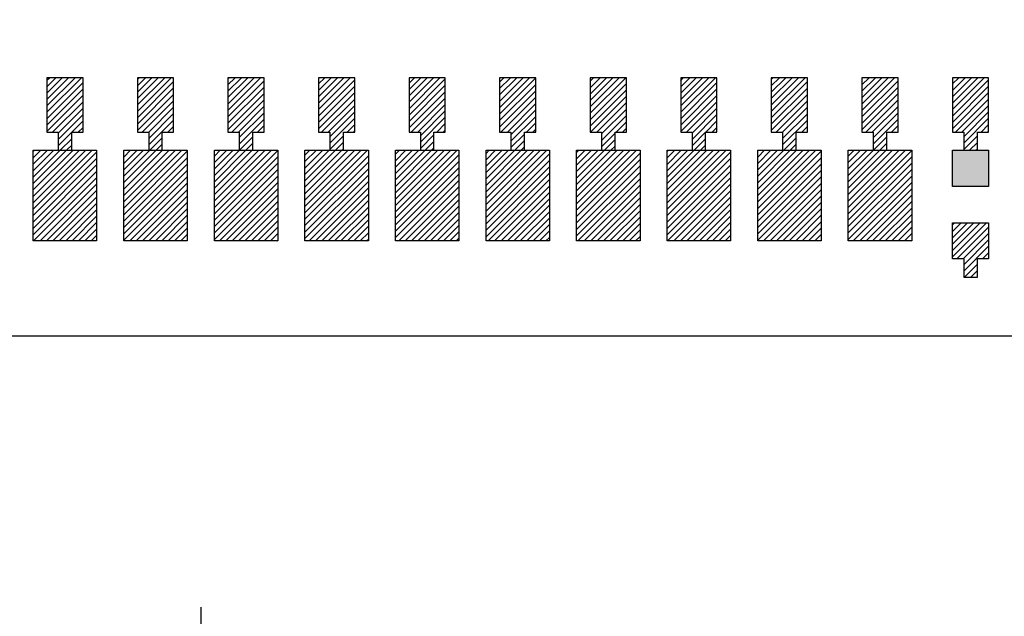
# Model space of a CAD drawing. Extents: x -30 to 87, y -19 to 45.
# Drawn here: x 52 to 53, y 7 to 8 of the extents above; entities that cross this region are included whole.
import ezdxf

# ---------------------------------------------------------------- set-up
doc = ezdxf.new("R2010")
doc.units = 0
doc.header["$MEASUREMENT"] = 0
doc.linetypes.add('CENTER', pattern=[6.154605, 3.846628, -0.769326, 0.769326, -0.769326])
doc.layers.get('0').update_dxf_attribs({"linetype": 'CONTINUOUS'})

# ---------------------------------------------------------------- blocks, each defined once
blk = doc.blocks.new('*X810')
at = {"color": 3}
for p, q in [((51.7663, 7.8833), (51.7728, 7.8897)), ((51.7663, 7.8762), (51.7799, 7.8897)), ((51.7663, 7.8691), (51.7869, 7.8897)), ((51.7663, 7.862), (51.794, 7.8897)), ((51.7663, 7.855), (51.8011, 7.8897)), ((51.7663, 7.8479), (51.8081, 7.8897)), ((51.7663, 7.8408), (51.8152, 7.8897)), ((51.7663, 7.8338), (51.8223, 7.8897)), ((51.7663, 7.8267), (51.8294, 7.8897)), ((51.7663, 7.8196), (51.8363, 7.8896)), ((51.7663, 7.8125), (51.8363, 7.8825)), ((51.7663, 7.8055), (51.8363, 7.8755)), ((51.7663, 7.7984), (51.8363, 7.8684)), ((51.7663, 7.7913), (51.8363, 7.8613)), ((51.7718, 7.7897), (51.8363, 7.8543)), ((51.7789, 7.7897), (51.8363, 7.8472)), ((51.7859, 7.7897), (51.8363, 7.8401)), ((51.793, 7.7897), (51.8363, 7.833)), ((51.8001, 7.7897), (51.8363, 7.826)), ((51.8071, 7.7897), (51.8363, 7.8189)), ((51.8142, 7.7897), (51.8363, 7.8118)), ((51.8213, 7.7897), (51.8363, 7.8048)), ((51.8283, 7.7897), (51.8363, 7.7977)), ((51.8354, 7.7897), (51.8363, 7.7906))]:
    blk.add_line(p, q, dxfattribs=at)
blk = doc.blocks.new('*X811')
at = {"color": 3}
for p, q in [((51.8663, 7.8843), (51.8718, 7.8897)), ((51.8663, 7.8772), (51.8789, 7.8897)), ((51.8663, 7.8701), (51.8859, 7.8897)), ((51.8663, 7.863), (51.893, 7.8897)), ((51.8663, 7.856), (51.9001, 7.8897)), ((51.8663, 7.8489), (51.9071, 7.8897)), ((51.8663, 7.8418), (51.9142, 7.8897)), ((51.8663, 7.8348), (51.9213, 7.8897)), ((51.8663, 7.8277), (51.9283, 7.8897)), ((51.8663, 7.8206), (51.9354, 7.8897)), ((51.8663, 7.8135), (51.9363, 7.8835)), ((51.8663, 7.8065), (51.9363, 7.8765)), ((51.8663, 7.7994), (51.9363, 7.8694)), ((51.8663, 7.7923), (51.9363, 7.8623)), ((51.8708, 7.7897), (51.9363, 7.8553)), ((51.8778, 7.7897), (51.9363, 7.8482)), ((51.8849, 7.7897), (51.9363, 7.8411)), ((51.892, 7.7897), (51.9363, 7.8341)), ((51.8991, 7.7897), (51.9363, 7.827)), ((51.9061, 7.7897), (51.9363, 7.8199)), ((51.9132, 7.7897), (51.9363, 7.8128)), ((51.9203, 7.7897), (51.9363, 7.8058)), ((51.9273, 7.7897), (51.9363, 7.7987)), ((51.9344, 7.7897), (51.9363, 7.7916))]:
    blk.add_line(p, q, dxfattribs=at)
blk = doc.blocks.new('*X812')
at = {"color": 3}
for p, q in [((51.9663, 7.8853), (51.9708, 7.8897)), ((51.9663, 7.8782), (51.9778, 7.8897)), ((51.9663, 7.8711), (51.9849, 7.8897)), ((51.9663, 7.8641), (51.992, 7.8897)), ((51.9663, 7.857), (51.9991, 7.8897)), ((51.9663, 7.8499), (52.0061, 7.8897)), ((51.9663, 7.8428), (52.0132, 7.8897)), ((51.9663, 7.8358), (52.0203, 7.8897)), ((51.9663, 7.8287), (52.0273, 7.8897)), ((51.9663, 7.8216), (52.0344, 7.8897)), ((51.9663, 7.8146), (52.0363, 7.8846)), ((51.9663, 7.8075), (52.0363, 7.8775)), ((51.9663, 7.8004), (52.0363, 7.8704)), ((51.9663, 7.7933), (52.0363, 7.8633)), ((51.9698, 7.7897), (52.0363, 7.8563)), ((51.9768, 7.7897), (52.0363, 7.8492)), ((51.9839, 7.7897), (52.0363, 7.8421)), ((51.991, 7.7897), (52.0363, 7.8351)), ((51.9981, 7.7897), (52.0363, 7.828)), ((52.0051, 7.7897), (52.0363, 7.8209)), ((52.0122, 7.7897), (52.0363, 7.8138)), ((52.0193, 7.7897), (52.0363, 7.8068)), ((52.0263, 7.7897), (52.0363, 7.7997)), ((52.0334, 7.7897), (52.0363, 7.7926))]:
    blk.add_line(p, q, dxfattribs=at)
blk = doc.blocks.new('*X813')
at = {"color": 3}
for p, q in [((52.0663, 7.8863), (52.0698, 7.8897)), ((52.0663, 7.8792), (52.0768, 7.8897)), ((52.0663, 7.8721), (52.0839, 7.8897)), ((52.0663, 7.8651), (52.091, 7.8897)), ((52.0663, 7.858), (52.0981, 7.8897)), ((52.0663, 7.8509), (52.1051, 7.8897)), ((52.0663, 7.8438), (52.1122, 7.8897)), ((52.0663, 7.8368), (52.1193, 7.8897)), ((52.0663, 7.8297), (52.1263, 7.8897)), ((52.0663, 7.8226), (52.1334, 7.8897)), ((52.0663, 7.8156), (52.1363, 7.8856)), ((52.0663, 7.8085), (52.1363, 7.8785)), ((52.0663, 7.8014), (52.1363, 7.8714)), ((52.0663, 7.7943), (52.1363, 7.8643)), ((52.0688, 7.7897), (52.1363, 7.8573)), ((52.0758, 7.7897), (52.1363, 7.8502)), ((52.0829, 7.7897), (52.1363, 7.8431)), ((52.09, 7.7897), (52.1363, 7.8361)), ((52.097, 7.7897), (52.1363, 7.829)), ((52.1041, 7.7897), (52.1363, 7.8219)), ((52.1112, 7.7897), (52.1363, 7.8148)), ((52.1183, 7.7897), (52.1363, 7.8078)), ((52.1253, 7.7897), (52.1363, 7.8007)), ((52.1324, 7.7897), (52.1363, 7.7936))]:
    blk.add_line(p, q, dxfattribs=at)
blk = doc.blocks.new('*X814')
at = {"color": 3}
for p, q in [((52.1663, 7.8873), (52.1688, 7.8897)), ((52.1663, 7.8802), (52.1758, 7.8897)), ((52.1663, 7.8731), (52.1829, 7.8897)), ((52.1663, 7.8661), (52.19, 7.8897)), ((52.1663, 7.859), (52.197, 7.8897)), ((52.1663, 7.8519), (52.2041, 7.8897)), ((52.1663, 7.8448), (52.2112, 7.8897)), ((52.1663, 7.8378), (52.2183, 7.8897)), ((52.1663, 7.8307), (52.2253, 7.8897)), ((52.1663, 7.8236), (52.2324, 7.8897)), ((52.1663, 7.8166), (52.2363, 7.8866)), ((52.1663, 7.8095), (52.2363, 7.8795)), ((52.1663, 7.8024), (52.2363, 7.8724)), ((52.1663, 7.7953), (52.2363, 7.8653)), ((52.1678, 7.7897), (52.2363, 7.8583)), ((52.1748, 7.7897), (52.2363, 7.8512)), ((52.1819, 7.7897), (52.2363, 7.8441)), ((52.189, 7.7897), (52.2363, 7.8371)), ((52.196, 7.7897), (52.2363, 7.83)), ((52.2031, 7.7897), (52.2363, 7.8229)), ((52.2102, 7.7897), (52.2363, 7.8159)), ((52.2173, 7.7897), (52.2363, 7.8088)), ((52.2243, 7.7897), (52.2363, 7.8017)), ((52.2314, 7.7897), (52.2363, 7.7946))]:
    blk.add_line(p, q, dxfattribs=at)
blk = doc.blocks.new('*X815')
at = {"color": 3}
for p, q in [((52.2663, 7.8883), (52.2678, 7.8897)), ((52.2663, 7.8812), (52.2748, 7.8897)), ((52.2663, 7.8741), (52.2819, 7.8897)), ((52.2663, 7.8671), (52.289, 7.8897)), ((52.2663, 7.86), (52.296, 7.8897)), ((52.2663, 7.8529), (52.3031, 7.8897)), ((52.2663, 7.8459), (52.3102, 7.8897)), ((52.2663, 7.8388), (52.3173, 7.8897)), ((52.2663, 7.8317), (52.3243, 7.8897)), ((52.2663, 7.8246), (52.3314, 7.8897)), ((52.2663, 7.8176), (52.3363, 7.8876)), ((52.2663, 7.8105), (52.3363, 7.8805)), ((52.2663, 7.8034), (52.3363, 7.8734)), ((52.2663, 7.7964), (52.3363, 7.8664)), ((52.2668, 7.7897), (52.3363, 7.8593)), ((52.2738, 7.7897), (52.3363, 7.8522)), ((52.2809, 7.7897), (52.3363, 7.8451)), ((52.288, 7.7897), (52.3363, 7.8381)), ((52.295, 7.7897), (52.3363, 7.831)), ((52.3021, 7.7897), (52.3363, 7.8239)), ((52.3092, 7.7897), (52.3363, 7.8169)), ((52.3163, 7.7897), (52.3363, 7.8098)), ((52.3233, 7.7897), (52.3363, 7.8027)), ((52.3304, 7.7897), (52.3363, 7.7956))]:
    blk.add_line(p, q, dxfattribs=at)
blk = doc.blocks.new('*X816')
at = {"color": 3}
for p, q in [((52.3663, 7.8893), (52.3668, 7.8897)), ((52.3663, 7.8822), (52.3738, 7.8897)), ((52.3663, 7.8751), (52.3809, 7.8897)), ((52.3663, 7.8681), (52.388, 7.8897)), ((52.3663, 7.861), (52.395, 7.8897)), ((52.3663, 7.8539), (52.4021, 7.8897)), ((52.3663, 7.8469), (52.4092, 7.8897)), ((52.3663, 7.8398), (52.4163, 7.8897)), ((52.3663, 7.8327), (52.4233, 7.8897)), ((52.3663, 7.8256), (52.4304, 7.8897)), ((52.3663, 7.8186), (52.4363, 7.8886)), ((52.3663, 7.8115), (52.4363, 7.8815)), ((52.3663, 7.8044), (52.4363, 7.8744)), ((52.3663, 7.7974), (52.4363, 7.8674)), ((52.3663, 7.7903), (52.4363, 7.8603)), ((52.3728, 7.7897), (52.4363, 7.8532)), ((52.3799, 7.7897), (52.4363, 7.8461)), ((52.387, 7.7897), (52.4363, 7.8391)), ((52.394, 7.7897), (52.4363, 7.832)), ((52.4011, 7.7897), (52.4363, 7.8249)), ((52.4082, 7.7897), (52.4363, 7.8179)), ((52.4152, 7.7897), (52.4363, 7.8108)), ((52.4223, 7.7897), (52.4363, 7.8037)), ((52.4294, 7.7897), (52.4363, 7.7966))]:
    blk.add_line(p, q, dxfattribs=at)
blk = doc.blocks.new('*X817')
at = {"color": 3}
for p, q in [((52.4663, 7.8832), (52.4728, 7.8897)), ((52.4663, 7.8761), (52.4799, 7.8897)), ((52.4663, 7.8691), (52.487, 7.8897)), ((52.4663, 7.862), (52.494, 7.8897)), ((52.4663, 7.8549), (52.5011, 7.8897)), ((52.4663, 7.8479), (52.5082, 7.8897)), ((52.4663, 7.8408), (52.5152, 7.8897)), ((52.4663, 7.8337), (52.5223, 7.8897)), ((52.4663, 7.8266), (52.5294, 7.8897)), ((52.4663, 7.8196), (52.5363, 7.8896)), ((52.4663, 7.8125), (52.5363, 7.8825)), ((52.4663, 7.8054), (52.5363, 7.8754)), ((52.4663, 7.7984), (52.5363, 7.8684)), ((52.4663, 7.7913), (52.5363, 7.8613)), ((52.4718, 7.7897), (52.5363, 7.8542)), ((52.4789, 7.7897), (52.5363, 7.8472)), ((52.486, 7.7897), (52.5363, 7.8401)), ((52.493, 7.7897), (52.5363, 7.833)), ((52.5001, 7.7897), (52.5363, 7.8259)), ((52.5072, 7.7897), (52.5363, 7.8189)), ((52.5142, 7.7897), (52.5363, 7.8118)), ((52.5213, 7.7897), (52.5363, 7.8047)), ((52.5284, 7.7897), (52.5363, 7.7977)), ((52.5355, 7.7897), (52.5363, 7.7906))]:
    blk.add_line(p, q, dxfattribs=at)
blk = doc.blocks.new('*X826')
at = {"color": 3}
for p, q in [((51.6663, 7.8893), (51.6667, 7.8897)), ((51.6663, 7.8822), (51.6738, 7.8897)), ((51.6663, 7.8752), (51.6809, 7.8897)), ((51.6663, 7.8681), (51.6879, 7.8897)), ((51.6663, 7.861), (51.695, 7.8897)), ((51.6663, 7.854), (51.7021, 7.8897)), ((51.6663, 7.8469), (51.7091, 7.8897)), ((51.6663, 7.8398), (51.7162, 7.8897)), ((51.6663, 7.8328), (51.7233, 7.8897)), ((51.6663, 7.8257), (51.7304, 7.8897)), ((51.6663, 7.8186), (51.7363, 7.8886)), ((51.6663, 7.8115), (51.7363, 7.8815)), ((51.6663, 7.8045), (51.7363, 7.8745)), ((51.6663, 7.7974), (51.7363, 7.8674)), ((51.6663, 7.7903), (51.7363, 7.8603)), ((51.6728, 7.7897), (51.7363, 7.8533)), ((51.6799, 7.7897), (51.7363, 7.8462)), ((51.6869, 7.7897), (51.7363, 7.8391)), ((51.694, 7.7897), (51.7363, 7.832)), ((51.7011, 7.7897), (51.7363, 7.825)), ((51.7081, 7.7897), (51.7363, 7.8179)), ((51.7152, 7.7897), (51.7363, 7.8108)), ((51.7223, 7.7897), (51.7363, 7.8038)), ((51.7294, 7.7897), (51.7363, 7.7967))]:
    blk.add_line(p, q, dxfattribs=at)
blk = doc.blocks.new('*X827')
at = {"color": 3}
for p, q in [((51.5663, 7.8883), (51.5677, 7.8897)), ((51.5663, 7.8812), (51.5748, 7.8897)), ((51.5663, 7.8742), (51.5819, 7.8897)), ((51.5663, 7.8671), (51.5889, 7.8897)), ((51.5663, 7.86), (51.596, 7.8897)), ((51.5663, 7.853), (51.6031, 7.8897)), ((51.5663, 7.8459), (51.6102, 7.8897)), ((51.5663, 7.8388), (51.6172, 7.8897)), ((51.5663, 7.8317), (51.6243, 7.8897)), ((51.5663, 7.8247), (51.6314, 7.8897)), ((51.5663, 7.8176), (51.6363, 7.8876)), ((51.5663, 7.8105), (51.6363, 7.8805)), ((51.5663, 7.8035), (51.6363, 7.8735)), ((51.5663, 7.7964), (51.6363, 7.8664)), ((51.5667, 7.7897), (51.6363, 7.8593)), ((51.5738, 7.7897), (51.6363, 7.8522)), ((51.5809, 7.7897), (51.6363, 7.8452)), ((51.5879, 7.7897), (51.6363, 7.8381)), ((51.595, 7.7897), (51.6363, 7.831)), ((51.6021, 7.7897), (51.6363, 7.824)), ((51.6091, 7.7897), (51.6363, 7.8169)), ((51.6162, 7.7897), (51.6363, 7.8098)), ((51.6233, 7.7897), (51.6363, 7.8028)), ((51.6304, 7.7897), (51.6363, 7.7957))]:
    blk.add_line(p, q, dxfattribs=at)
blk = doc.blocks.new('*X846')
at = {"color": 1}
for p, q in [((51.7813, 7.969), (51.7821, 7.9697)), ((51.7813, 7.9619), (51.7891, 7.9697)), ((51.7813, 7.9548), (51.7962, 7.9697)), ((51.7813, 7.9478), (51.8033, 7.9697)), ((51.7813, 7.9407), (51.8104, 7.9697)), ((51.7813, 7.9336), (51.8174, 7.9697)), ((51.7813, 7.9265), (51.8213, 7.9665)), ((51.7813, 7.9195), (51.8213, 7.9595)), ((51.7813, 7.9124), (51.8213, 7.9524)), ((51.7857, 7.9097), (51.8213, 7.9453)), ((51.7928, 7.9097), (51.8213, 7.9383)), ((51.7938, 7.9037), (51.8213, 7.9312)), ((51.7938, 7.8966), (51.8213, 7.9241)), ((51.814, 7.9097), (51.8213, 7.917)), ((51.8211, 7.9097), (51.8213, 7.91)), ((51.794, 7.8897), (51.8088, 7.9045)), ((51.8011, 7.8897), (51.8088, 7.8975)), ((51.8081, 7.8897), (51.8088, 7.8904))]:
    blk.add_line(p, q, dxfattribs=at)
blk = doc.blocks.new('*X847')
at = {"color": 1}
for p, q in [((51.8813, 7.9629), (51.8881, 7.9697)), ((51.8813, 7.9558), (51.8952, 7.9697)), ((51.8813, 7.9488), (51.9023, 7.9697)), ((51.8813, 7.9417), (51.9094, 7.9697)), ((51.8813, 7.9346), (51.9164, 7.9697)), ((51.8813, 7.9275), (51.9213, 7.9675)), ((51.8813, 7.9205), (51.9213, 7.9605)), ((51.8813, 7.9134), (51.9213, 7.9534)), ((51.8847, 7.9097), (51.9213, 7.9463)), ((51.8918, 7.9097), (51.9213, 7.9393)), ((51.8938, 7.9047), (51.9213, 7.9322)), ((51.8938, 7.8976), (51.9213, 7.9251)), ((51.913, 7.9097), (51.9213, 7.918)), ((51.8938, 7.8905), (51.9088, 7.9055)), ((51.9201, 7.9097), (51.9213, 7.911)), ((51.9001, 7.8897), (51.9088, 7.8985)), ((51.9071, 7.8897), (51.9088, 7.8914))]:
    blk.add_line(p, q, dxfattribs=at)
blk = doc.blocks.new('*X848')
at = {"color": 1}
for p, q in [((51.9813, 7.9639), (51.9871, 7.9697)), ((51.9813, 7.9568), (51.9942, 7.9697)), ((51.9813, 7.9498), (52.0013, 7.9697)), ((51.9813, 7.9427), (52.0083, 7.9697)), ((51.9813, 7.9356), (52.0154, 7.9697)), ((51.9813, 7.9285), (52.0213, 7.9685)), ((51.9813, 7.9215), (52.0213, 7.9615)), ((51.9813, 7.9144), (52.0213, 7.9544)), ((51.9837, 7.9097), (52.0213, 7.9473)), ((51.9908, 7.9097), (52.0213, 7.9403)), ((51.9938, 7.9057), (52.0213, 7.9332)), ((51.9938, 7.8986), (52.0213, 7.9261)), ((52.012, 7.9097), (52.0213, 7.9191)), ((51.9938, 7.8916), (52.0088, 7.9066)), ((52.0191, 7.9097), (52.0213, 7.912)), ((51.9991, 7.8897), (52.0088, 7.8995)), ((52.0061, 7.8897), (52.0088, 7.8924))]:
    blk.add_line(p, q, dxfattribs=at)
blk = doc.blocks.new('*X849')
at = {"color": 1}
for p, q in [((52.0813, 7.9649), (52.0861, 7.9697)), ((52.0813, 7.9578), (52.0932, 7.9697)), ((52.0813, 7.9508), (52.1003, 7.9697)), ((52.0813, 7.9437), (52.1073, 7.9697)), ((52.0813, 7.9366), (52.1144, 7.9697)), ((52.0813, 7.9296), (52.1213, 7.9696)), ((52.0813, 7.9225), (52.1213, 7.9625)), ((52.0813, 7.9154), (52.1213, 7.9554)), ((52.0827, 7.9097), (52.1213, 7.9483)), ((52.0898, 7.9097), (52.1213, 7.9413)), ((52.0938, 7.9067), (52.1213, 7.9342)), ((52.0938, 7.8996), (52.1213, 7.9271)), ((52.111, 7.9097), (52.1213, 7.9201)), ((52.0938, 7.8926), (52.1088, 7.9076)), ((52.1181, 7.9097), (52.1213, 7.913)), ((52.0981, 7.8897), (52.1088, 7.9005)), ((52.1051, 7.8897), (52.1088, 7.8934))]:
    blk.add_line(p, q, dxfattribs=at)
blk = doc.blocks.new('*X850')
at = {"color": 1}
for p, q in [((52.1813, 7.9659), (52.1851, 7.9697)), ((52.1813, 7.9588), (52.1922, 7.9697)), ((52.1813, 7.9518), (52.1993, 7.9697)), ((52.1813, 7.9447), (52.2063, 7.9697)), ((52.1813, 7.9376), (52.2134, 7.9697)), ((52.1813, 7.9306), (52.2205, 7.9697)), ((52.1813, 7.9235), (52.2213, 7.9635)), ((52.1813, 7.9164), (52.2213, 7.9564)), ((52.1817, 7.9097), (52.2213, 7.9493)), ((52.1888, 7.9097), (52.2213, 7.9423)), ((52.1938, 7.9077), (52.2213, 7.9352)), ((52.1938, 7.9006), (52.2213, 7.9281)), ((52.21, 7.9097), (52.2213, 7.9211)), ((52.1938, 7.8936), (52.2088, 7.9086)), ((52.217, 7.9097), (52.2213, 7.914)), ((52.197, 7.8897), (52.2088, 7.9015)), ((52.2041, 7.8897), (52.2088, 7.8944))]:
    blk.add_line(p, q, dxfattribs=at)
blk = doc.blocks.new('*X851')
at = {"color": 1}
for p, q in [((52.2813, 7.9669), (52.2841, 7.9697)), ((52.2813, 7.9598), (52.2912, 7.9697)), ((52.2813, 7.9528), (52.2983, 7.9697)), ((52.2813, 7.9457), (52.3053, 7.9697)), ((52.2813, 7.9386), (52.3124, 7.9697)), ((52.2813, 7.9316), (52.3195, 7.9697)), ((52.2813, 7.9245), (52.3213, 7.9645)), ((52.2813, 7.9174), (52.3213, 7.9574)), ((52.2813, 7.9103), (52.3213, 7.9503)), ((52.2878, 7.9097), (52.3213, 7.9433)), ((52.2938, 7.9087), (52.3213, 7.9362)), ((52.2938, 7.9016), (52.3213, 7.9291)), ((52.309, 7.9097), (52.3213, 7.9221)), ((52.2938, 7.8946), (52.3088, 7.9096)), ((52.316, 7.9097), (52.3213, 7.915)), ((52.296, 7.8897), (52.3088, 7.9025)), ((52.3031, 7.8897), (52.3088, 7.8954))]:
    blk.add_line(p, q, dxfattribs=at)
blk = doc.blocks.new('*X852')
at = {"color": 1}
for p, q in [((52.3813, 7.9679), (52.3831, 7.9697)), ((52.3813, 7.9609), (52.3902, 7.9697)), ((52.3813, 7.9538), (52.3973, 7.9697)), ((52.3813, 7.9467), (52.4043, 7.9697)), ((52.3813, 7.9396), (52.4114, 7.9697)), ((52.3813, 7.9326), (52.4185, 7.9697)), ((52.3813, 7.9255), (52.4213, 7.9655)), ((52.3813, 7.9184), (52.4213, 7.9584)), ((52.3813, 7.9114), (52.4213, 7.9514)), ((52.3868, 7.9097), (52.4213, 7.9443)), ((52.3938, 7.9097), (52.4213, 7.9372)), ((52.3938, 7.9026), (52.4213, 7.9301)), ((52.3938, 7.8956), (52.4213, 7.9231)), ((52.415, 7.9097), (52.4213, 7.916)), ((52.395, 7.8897), (52.4088, 7.9035)), ((52.4021, 7.8897), (52.4088, 7.8964))]:
    blk.add_line(p, q, dxfattribs=at)
blk = doc.blocks.new('*X853')
at = {"color": 1}
for p, q in [((52.4813, 7.9689), (52.4821, 7.9697)), ((52.4813, 7.9619), (52.4892, 7.9697)), ((52.4813, 7.9548), (52.4963, 7.9697)), ((52.4813, 7.9477), (52.5033, 7.9697)), ((52.4813, 7.9406), (52.5104, 7.9697)), ((52.4813, 7.9336), (52.5175, 7.9697)), ((52.4813, 7.9265), (52.5213, 7.9665)), ((52.4813, 7.9194), (52.5213, 7.9594)), ((52.4813, 7.9124), (52.5213, 7.9524)), ((52.4858, 7.9097), (52.5213, 7.9453)), ((52.4928, 7.9097), (52.5213, 7.9382)), ((52.4938, 7.9036), (52.5213, 7.9311)), ((52.4938, 7.8966), (52.5213, 7.9241)), ((52.514, 7.9097), (52.5213, 7.917)), ((52.5211, 7.9097), (52.5213, 7.9099)), ((52.494, 7.8897), (52.5088, 7.9045)), ((52.5011, 7.8897), (52.5088, 7.8974)), ((52.5082, 7.8897), (52.5088, 7.8904))]:
    blk.add_line(p, q, dxfattribs=at)
blk = doc.blocks.new('*X854')
at = {"color": 1}
for p, q in [((52.5813, 7.9629), (52.5882, 7.9697)), ((52.5813, 7.9558), (52.5952, 7.9697)), ((52.5813, 7.9487), (52.6023, 7.9697)), ((52.5813, 7.9416), (52.6094, 7.9697)), ((52.5813, 7.9346), (52.6165, 7.9697)), ((52.5813, 7.9275), (52.6213, 7.9675)), ((52.5813, 7.9204), (52.6213, 7.9604)), ((52.5813, 7.9134), (52.6213, 7.9534)), ((52.5847, 7.9097), (52.6213, 7.9463)), ((52.5918, 7.9097), (52.6213, 7.9392)), ((52.5938, 7.9047), (52.6213, 7.9322)), ((52.5938, 7.8976), (52.6213, 7.9251)), ((52.613, 7.9097), (52.6213, 7.918)), ((52.5938, 7.8905), (52.6088, 7.9055)), ((52.6201, 7.9097), (52.6213, 7.9109)), ((52.6001, 7.8897), (52.6088, 7.8984)), ((52.6072, 7.8897), (52.6088, 7.8914))]:
    blk.add_line(p, q, dxfattribs=at)
blk = doc.blocks.new('*X855')
at = {"color": 1}
for p, q in [((52.5813, 7.8073), (52.5837, 7.8097)), ((52.5813, 7.8002), (52.5908, 7.8097)), ((52.5813, 7.7932), (52.5979, 7.8097)), ((52.5813, 7.7861), (52.605, 7.8097)), ((52.5813, 7.779), (52.612, 7.8097)), ((52.5813, 7.7719), (52.6191, 7.8097)), ((52.5862, 7.7697), (52.6213, 7.8049)), ((52.5932, 7.7697), (52.6213, 7.7978)), ((52.5938, 7.7632), (52.6213, 7.7907)), ((52.5938, 7.7562), (52.6213, 7.7837)), ((52.6145, 7.7697), (52.6213, 7.7766)), ((52.5945, 7.7497), (52.6088, 7.7641)), ((52.6015, 7.7497), (52.6088, 7.757)), ((52.6086, 7.7497), (52.6088, 7.7499))]:
    blk.add_line(p, q, dxfattribs=at)
blk = doc.blocks.new('*X868')
at = {"color": 1}
for p, q in [((51.6813, 7.968), (51.6831, 7.9697)), ((51.6813, 7.9609), (51.6902, 7.9697)), ((51.6813, 7.9538), (51.6972, 7.9697)), ((51.6813, 7.9467), (51.7043, 7.9697)), ((51.6813, 7.9397), (51.7114, 7.9697)), ((51.6813, 7.9326), (51.7184, 7.9697)), ((51.6813, 7.9255), (51.7213, 7.9655)), ((51.6813, 7.9185), (51.7213, 7.9585)), ((51.6813, 7.9114), (51.7213, 7.9514)), ((51.6867, 7.9097), (51.7213, 7.9443)), ((51.6938, 7.9097), (51.7213, 7.9372)), ((51.6938, 7.9027), (51.7213, 7.9302)), ((51.6938, 7.8956), (51.7213, 7.9231)), ((51.715, 7.9097), (51.7213, 7.916)), ((51.695, 7.8897), (51.7088, 7.9035)), ((51.7021, 7.8897), (51.7088, 7.8965))]:
    blk.add_line(p, q, dxfattribs=at)
blk = doc.blocks.new('*X869')
at = {"color": 1}
for p, q in [((51.5813, 7.967), (51.5841, 7.9697)), ((51.5813, 7.9599), (51.5912, 7.9697)), ((51.5813, 7.9528), (51.5982, 7.9697)), ((51.5813, 7.9457), (51.6053, 7.9697)), ((51.5813, 7.9387), (51.6124, 7.9697)), ((51.5813, 7.9316), (51.6194, 7.9697)), ((51.5813, 7.9245), (51.6213, 7.9645)), ((51.5813, 7.9175), (51.6213, 7.9575)), ((51.5813, 7.9104), (51.6213, 7.9504)), ((51.5877, 7.9097), (51.6213, 7.9433)), ((51.5938, 7.9087), (51.6213, 7.9362)), ((51.5938, 7.9017), (51.6213, 7.9292)), ((51.6089, 7.9097), (51.6213, 7.9221)), ((51.5938, 7.8946), (51.6088, 7.9096)), ((51.616, 7.9097), (51.6213, 7.915)), ((51.596, 7.8897), (51.6088, 7.9025)), ((51.6031, 7.8897), (51.6088, 7.8955))]:
    blk.add_line(p, q, dxfattribs=at)
blk = doc.blocks.new('24A3736__STAR_INSECT_INSU_BOARD', base_point=(197.7209, -153.6852))
at = {"color": 2, "linetype": 'CENTER'}
blk.add_line((51.7513, 25.8491), (51.7513, -1.9718), dxfattribs=at)
at = {"color": 7}
for p, q in [((50.8138, 7.6847), (51.7513, 7.6847)), ((51.7513, 7.6847), (52.6888, 7.6847))]:
    blk.add_line(p, q, dxfattribs=at)

msp = doc.modelspace()

# ---------------------------------------------------------------- linework, layer by layer
at = {"color": 7}
for p, q in [((51.5813001, 7.9697386), (51.5813001, 7.9097386)), ((51.6213001, 7.9697386), (51.5813001, 7.9697386)), ((51.6213001, 7.9097386), (51.6213001, 7.9697386)), ((51.6813001, 7.9697386), (51.6813001, 7.9097386)), ((51.7213001, 7.9697386), (51.6813001, 7.9697386)), ((51.7213001, 7.9097386), (51.7213001, 7.9697386)), ((51.8213001, 7.9697386), (51.7813001, 7.9697386)), ((51.7813001, 7.9697386), (51.7813001, 7.9097386)), ((51.8213001, 7.9097386), (51.8213001, 7.9697386)), ((51.9213001, 7.9697386), (51.8813001, 7.9697386)), ((51.8813001, 7.9697386), (51.8813001, 7.9097386)), ((51.9213001, 7.9097386), (51.9213001, 7.9697386)), ((52.0213001, 7.9697386), (51.9813001, 7.9697386)), ((51.9813001, 7.9697386), (51.9813001, 7.9097386)), ((52.0213001, 7.9097386), (52.0213001, 7.9697386)), ((52.1213001, 7.9697386), (52.0813001, 7.9697386)), ((52.0813001, 7.9697386), (52.0813001, 7.9097386)), ((52.1213001, 7.9097386), (52.1213001, 7.9697386)), ((52.2213001, 7.9697386), (52.1813001, 7.9697386)), ((52.1813001, 7.9697386), (52.1813001, 7.9097386)), ((52.2213001, 7.9097386), (52.2213001, 7.9697386)), ((52.3213001, 7.9697386), (52.2813001, 7.9697386)), ((52.2813001, 7.9697386), (52.2813001, 7.9097386)), ((52.3213001, 7.9097386), (52.3213001, 7.9697386)), ((52.4213001, 7.9697386), (52.3813001, 7.9697386)), ((52.3813001, 7.9697386), (52.3813001, 7.9097386)), ((52.4213001, 7.9097386), (52.4213001, 7.9697386)), ((52.5213001, 7.9697386), (52.4813001, 7.9697386)), ((52.4813001, 7.9697386), (52.4813001, 7.9097386)), ((52.5213001, 7.9097386), (52.5213001, 7.9697386)), ((52.6213001, 7.9697386), (52.5813001, 7.9697386)), ((52.5813001, 7.9697386), (52.5813001, 7.9097386)), ((52.6213001, 7.9097386), (52.6213001, 7.9697386)), ((51.5813001, 7.9097386), (51.5938001, 7.9097386)), ((51.5938001, 7.9097386), (51.5938001, 7.8897386)), ((51.6088001, 7.9097386), (51.6213001, 7.9097386)), ((51.6088001, 7.8897386), (51.6088001, 7.9097386)), ((51.6813001, 7.9097386), (51.6938001, 7.9097386)), ((51.6938001, 7.9097386), (51.6938001, 7.8897386)), ((51.7088001, 7.9097386), (51.7213001, 7.9097386)), ((51.7088001, 7.8897386), (51.7088001, 7.9097386)), ((51.7813001, 7.9097386), (51.7938001, 7.9097386)), ((51.7938001, 7.9097386), (51.7938001, 7.8897386)), ((51.8088001, 7.8897386), (51.8088001, 7.9097386)), ((51.8088001, 7.9097386), (51.8213001, 7.9097386)), ((51.8813001, 7.9097386), (51.8938001, 7.9097386)), ((51.8938001, 7.9097386), (51.8938001, 7.8897386)), ((51.9088001, 7.8897386), (51.9088001, 7.9097386)), ((51.9088001, 7.9097386), (51.9213001, 7.9097386)), ((51.9813001, 7.9097386), (51.9938001, 7.9097386)), ((51.9938001, 7.9097386), (51.9938001, 7.8897386)), ((52.0088001, 7.8897386), (52.0088001, 7.9097386)), ((52.0088001, 7.9097386), (52.0213001, 7.9097386)), ((52.0813001, 7.9097386), (52.0938001, 7.9097386)), ((52.0938001, 7.9097386), (52.0938001, 7.8897386)), ((52.1088001, 7.8897386), (52.1088001, 7.9097386)), ((52.1088001, 7.9097386), (52.1213001, 7.9097386)), ((52.1813001, 7.9097386), (52.1938001, 7.9097386)), ((52.1938001, 7.9097386), (52.1938001, 7.8897386)), ((52.2088001, 7.8897386), (52.2088001, 7.9097386)), ((52.2088001, 7.9097386), (52.2213001, 7.9097386)), ((52.2813001, 7.9097386), (52.2938001, 7.9097386)), ((52.2938001, 7.9097386), (52.2938001, 7.8897386)), ((52.3088001, 7.8897386), (52.3088001, 7.9097386)), ((52.3088001, 7.9097386), (52.3213001, 7.9097386)), ((52.3813001, 7.9097386), (52.3938001, 7.9097386)), ((52.3938001, 7.9097386), (52.3938001, 7.8897386)), ((52.4088001, 7.8897386), (52.4088001, 7.9097386)), ((52.4088001, 7.9097386), (52.4213001, 7.9097386)), ((52.4813001, 7.9097386), (52.4938001, 7.9097386)), ((52.4938001, 7.9097386), (52.4938001, 7.8897386)), ((52.5088001, 7.8897386), (52.5088001, 7.9097386)), ((52.5088001, 7.9097386), (52.5213001, 7.9097386)), ((52.5813001, 7.9097386), (52.5938001, 7.9097386)), ((52.5938001, 7.9097386), (52.5938001, 7.8897386)), ((52.6088001, 7.8897386), (52.6088001, 7.9097386)), ((52.6088001, 7.9097386), (52.6213001, 7.9097386)), ((51.5663001, 7.8897386), (51.6363001, 7.8897386)), ((51.5663001, 7.7897386), (51.5663001, 7.8897386)), ((51.5938001, 7.8897386), (51.6088001, 7.8897386)), ((51.6363001, 7.8897386), (51.6363001, 7.7897386)), ((51.6663001, 7.8897386), (51.7363001, 7.8897386)), ((51.6663001, 7.7897386), (51.6663001, 7.8897386)), ((51.6938001, 7.8897386), (51.7088001, 7.8897386)), ((51.7363001, 7.8897386), (51.7363001, 7.7897386)), ((51.7663001, 7.7897386), (51.7663001, 7.8897386)), ((51.7663001, 7.8897386), (51.8363001, 7.8897386)), ((51.7938001, 7.8897386), (51.8088001, 7.8897386)), ((51.8363001, 7.8897386), (51.8363001, 7.7897386)), ((51.8663001, 7.7897386), (51.8663001, 7.8897386)), ((51.8663001, 7.8897386), (51.9363001, 7.8897386)), ((51.8938001, 7.8897386), (51.9088001, 7.8897386)), ((51.9363001, 7.8897386), (51.9363001, 7.7897386)), ((51.9663001, 7.7897386), (51.9663001, 7.8897386)), ((51.9663001, 7.8897386), (52.0363001, 7.8897386)), ((51.9938001, 7.8897386), (52.0088001, 7.8897386)), ((52.0363001, 7.8897386), (52.0363001, 7.7897386)), ((52.0663001, 7.7897386), (52.0663001, 7.8897386)), ((52.0663001, 7.8897386), (52.1363001, 7.8897386)), ((52.0938001, 7.8897386), (52.1088001, 7.8897386)), ((52.1363001, 7.8897386), (52.1363001, 7.7897386)), ((52.1663001, 7.7897386), (52.1663001, 7.8897386)), ((52.1663001, 7.8897386), (52.2363001, 7.8897386)), ((52.1938001, 7.8897386), (52.2088001, 7.8897386)), ((52.2363001, 7.8897386), (52.2363001, 7.7897386)), ((52.2663001, 7.7897386), (52.2663001, 7.8897386)), ((52.2663001, 7.8897386), (52.3363001, 7.8897386)), ((52.2938001, 7.8897386), (52.3088001, 7.8897386)), ((52.3363001, 7.8897386), (52.3363001, 7.7897386)), ((52.3663001, 7.7897386), (52.3663001, 7.8897386)), ((52.3663001, 7.8897386), (52.4363001, 7.8897386)), ((52.3938001, 7.8897386), (52.4088001, 7.8897386)), ((52.4363001, 7.8897386), (52.4363001, 7.7897386)), ((52.4663001, 7.7897386), (52.4663001, 7.8897386)), ((52.4663001, 7.8897386), (52.5363001, 7.8897386)), ((52.4938001, 7.8897386), (52.5088001, 7.8897386)), ((52.5363001, 7.8897386), (52.5363001, 7.7897386)), ((52.5813001, 7.8497386), (52.5813001, 7.8897386)), ((52.5813001, 7.8897386), (52.6213001, 7.8897386)), ((52.5938001, 7.8897386), (52.6088001, 7.8897386)), ((52.6213001, 7.8897386), (52.6213001, 7.8497386)), ((52.6213001, 7.8497386), (52.5813001, 7.8497386)), ((52.5813001, 7.7697386), (52.5813001, 7.8097386)), ((52.5813001, 7.8097386), (52.6213001, 7.8097386)), ((52.6213001, 7.8097386), (52.6213001, 7.7697386)), ((51.6363001, 7.7897386), (51.5663001, 7.7897386)), ((51.7363001, 7.7897386), (51.6663001, 7.7897386)), ((51.8363001, 7.7897386), (51.7663001, 7.7897386)), ((51.9363001, 7.7897386), (51.8663001, 7.7897386)), ((52.0363001, 7.7897386), (51.9663001, 7.7897386)), ((52.1363001, 7.7897386), (52.0663001, 7.7897386)), ((52.2363001, 7.7897386), (52.1663001, 7.7897386)), ((52.3363001, 7.7897386), (52.2663001, 7.7897386)), ((52.4363001, 7.7897386), (52.3663001, 7.7897386)), ((52.5363001, 7.7897386), (52.4663001, 7.7897386)), ((52.5938001, 7.7697386), (52.5813001, 7.7697386)), ((52.5938001, 7.7697386), (52.5938001, 7.7497386)), ((52.6213001, 7.7697386), (52.6088001, 7.7697386)), ((52.6088001, 7.7497386), (52.6088001, 7.7697386)), ((52.5938001, 7.7497386), (52.6088001, 7.7497386))]:
    msp.add_line(p, q, dxfattribs=at)
at = {"color": 1}
msp.add_solid([(52.6213001, 7.8897386), (52.6213001, 7.8497386), (52.5813001, 7.8897386), (52.5813001, 7.8497386)], dxfattribs=at)

# ---------------------------------------------------------------- block references
for name, p in [('24A3736__STAR_INSECT_INSU_BOARD', (197.7208901, -153.6851621)), ('*X869', (0, 0)), ('*X868', (0, 0)), ('*X846', (0, 0)), ('*X847', (0, 0)), ('*X848', (0, 0)), ('*X849', (0, 0)), ('*X850', (0, 0)), ('*X851', (0, 0)), ('*X852', (0, 0)), ('*X853', (0, 0)), ('*X854', (0, 0)), ('*X827', (0, 0)), ('*X826', (0, 0)), ('*X810', (0, 0)), ('*X811', (0, 0)), ('*X812', (0, 0)), ('*X813', (0, 0)), ('*X814', (0, 0)), ('*X815', (0, 0)), ('*X816', (0, 0)), ('*X817', (0, 0)), ('*X855', (0, 0))]:
    msp.add_blockref(name, p)

doc.saveas('drawing.dxf')
